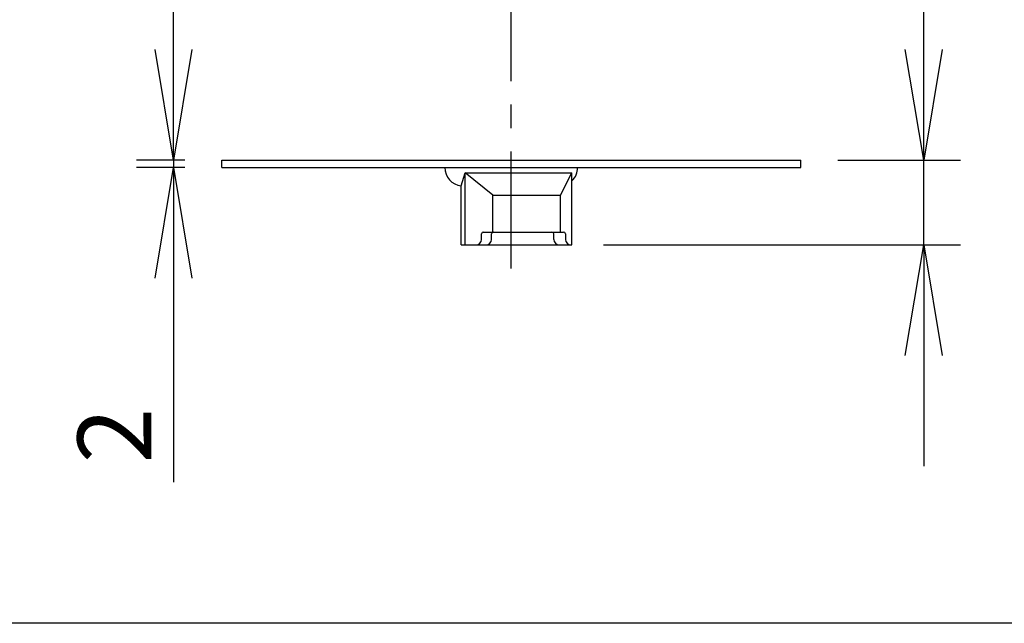
# Model space of a CAD drawing. Extents: x 115 to 2025, y 0 to 1377.
# Drawn here: x 677 to 810, y 1101 to 1183 of the extents above; entities that cross this region are included whole.
import ezdxf

# ---------------------------------------------------------------- set-up
doc = ezdxf.new("R2010")
doc.units = 0
doc.header["$LTSCALE"] = 0.5
doc.header["$PDMODE"] = 3
doc.linetypes.add('CENTER', pattern=[50.8, 31.75, -6.35, 6.35, -6.35])
doc.layers.get('0').update_dxf_attribs({"linetype": 'CONTINUOUS'})
doc.layers.get('DEFPOINTS').update_dxf_attribs({"linetype": 'CONTINUOUS'})
for name, color, linetype in [('DANMEN', 7, 'CONTINUOUS'), ('SIYOU', 7, 'CONTINUOUS'), ('SUNPOU', 7, 'CONTINUOUS')]:
    doc.layers.add(name, color=color, linetype=linetype)
doc.styles.get("Standard").update_dxf_attribs({"font": 'ROMANS', "bigfont": 'EXTFONT.shx'})
doc.dimstyles.new('STYLE_1', dxfattribs={"dimscale": 5, "dimtxt": 2, "dimasz": 3, "dimexe": 1, "dimexo": 1, "dimgap": 0.6, "dimtad": 3, "dimdec": 0, "dimlfac": 2, "dimzin": 0, "dimdsep": 46, "dimtxsty": 'STANDARD', "dimblk1": 'OPEN', "dimblk2": 'OPEN', "dimsah": 1, "dimcen": 1.5, "dimadec": 0, "dimazin": 0, "dimtfac": 1, "dimtdec": 0, "dimtmove": 0, "dimatfit": 0, "dimldrblk": 'DOTSMALL', "dimfxl": 1, "dimtvp": 1, "dimtolj": 1, "dimtzin": 0, "dimarcsym": 0})

# ---------------------------------------------------------------- blocks, each defined once
blk = doc.blocks.new('_OPEN')
at = {"color": 0, "linetype": 'ByBlock'}
for p, q in [((-1, 0.1667), (0, 0)), ((0, 0), (-1, -0.1667)), ((0, 0), (-1, 0))]:
    blk.add_line(p, q, dxfattribs=at)
blk = doc.blocks.new('*D40')
at = {"layer": 'DEFPOINTS', "color": 0}
for p in [(782.75, 1164.18), (799.42, 1164.18), (751, 1152.68)]:
    blk.add_point(p, dxfattribs=at)
at = {"layer": 'SUNPOU', "color": 0, "lineweight": -2}
for p, q in [((799.42, 1179.18), (799.42, 1216.37)), ((787.75, 1164.18), (804.42, 1164.18)), ((799.42, 1152.68), (799.42, 1164.18)), ((756, 1152.68), (804.42, 1152.68)), ((799.42, 1137.68), (799.42, 1122.68))]:
    blk.add_line(p, q, dxfattribs=at)
at = {"layer": 'SUNPOU', "color": 0, "lineweight": -2, "xscale": 15, "yscale": 15, "zscale": 15}
for p, rotation in [((799.42, 1164.18), 270), ((799.42, 1152.68), 90)]:
    blk.add_blockref('_OPEN', p, dxfattribs=dict(at, rotation=rotation))
at = {"layer": 'SUNPOU', "color": 0, "insert": (791.42, 1205.27), "char_height": 10, "attachment_point": 5, "rotation": 90}
blk.add_mtext('\\A1;23', dxfattribs=at)
blk = doc.blocks.new('_DotSmall')
at = {"color": 0, "linetype": 'ByBlock', "const_width": 0.5}
blk.add_lwpolyline([(-0.0625, 0, 1), (0.0625, 0, 1)], format="xyb", close=True, dxfattribs=at)
blk = doc.blocks.new('*D34')
at = {"layer": 'DEFPOINTS', "color": 0}
for p in [(704.25, 1164.18), (697.71, 1163.18), (704.25, 1163.18)]:
    blk.add_point(p, dxfattribs=at)
at = {"layer": 'SUNPOU', "color": 0, "lineweight": -2}
for p, q in [((697.71, 1179.18), (697.71, 1194.18)), ((699.25, 1164.18), (692.71, 1164.18)), ((697.71, 1164.18), (697.71, 1163.18)), ((699.25, 1163.18), (692.71, 1163.18)), ((697.71, 1148.18), (697.71, 1120.51))]:
    blk.add_line(p, q, dxfattribs=at)
at = {"layer": 'SUNPOU', "color": 0, "lineweight": -2, "xscale": 15, "yscale": 15, "zscale": 15}
for p, rotation in [((697.71, 1164.18), 270), ((697.71, 1163.18), 90)]:
    blk.add_blockref('_OPEN', p, dxfattribs=dict(at, rotation=rotation))
at = {"layer": 'SUNPOU', "color": 0, "insert": (689.71, 1126.85), "char_height": 10, "attachment_point": 5, "rotation": 90}
blk.add_mtext('\\A1;2', dxfattribs=at)

msp = doc.modelspace()

# ---------------------------------------------------------------- linework, layer by layer
at = {"color": 2}
for p, q in [((704.25, 1163.18), (704.25, 1164.18)), ((704.25, 1164.18), (782.75, 1164.18)), ((782.75, 1163.18), (782.75, 1164.18)), ((704.25, 1163.18), (782.75, 1163.18)), ((736.72, 1160.69), (737.26, 1162.43)), ((741.02, 1159.43), (737.26, 1162.43)), ((737.26, 1162.43), (751.72, 1162.43)), ((737.26, 1152.68), (737.26, 1162.43)), ((750.17, 1159.43), (751.72, 1162.43)), ((751.72, 1152.68), (751.72, 1162.43)), ((736.72, 1152.68), (736.72, 1160.69)), ((741.02, 1154.43), (741.02, 1159.43)), ((741.02, 1159.43), (750.17, 1159.43)), ((750.17, 1154.43), (750.17, 1159.43)), ((739.46, 1153.43), (739.46, 1154.18)), ((739.71, 1154.43), (750.59, 1154.43)), ((740.83, 1153.43), (740.83, 1154.18)), ((749.26, 1153.43), (749.26, 1154.18)), ((750.84, 1154.18), (750.84, 1153.43)), ((736.72, 1152.68), (751.72, 1152.68))]:
    msp.add_line(p, q, dxfattribs=at)
for centre, radius, start, end in [((737, 1163.18), 2.5, 180, 263.6752), ((750, 1163.18), 2.5, 313.6469, 0), ((738.71, 1153.43), 0.75, 270, 0), ((739.71, 1154.18), 0.25, 90, 180), ((740.08, 1153.43), 0.75, 270, 0), ((741.08, 1154.18), 0.25, 90, 180), ((749.01, 1154.18), 0.25, 0, 90), ((750.01, 1153.43), 0.75, 180, 270), ((750.59, 1154.18), 0.25, 0, 90), ((751.59, 1153.43), 0.75, 180, 270)]:
    msp.add_arc(centre, radius, start, end, dxfattribs=at)
at = {"layer": 'DANMEN', "color": 2, "linetype": 'CENTER'}
msp.add_line((743.5, 1149.47), (743.5, 1266.42), dxfattribs=at)
at = {"layer": 'SIYOU', "color": 7}
msp.add_line((1191.96, 1101.38), (200.18, 1101.38), dxfattribs=at)

# ---------------------------------------------------------------- dimensions: what is measured, and where the dimension line sits
at = {"layer": 'SUNPOU'}
for base, p1, p2, picture, middle in [((799.42, 1164.18), (751, 1152.68), (782.75, 1164.18), '*D40', (791.42, 1205.27)), ((697.71, 1163.18), (704.25, 1164.18), (704.25, 1163.18), '*D34', (689.71, 1126.85))]:
    dim = msp.add_linear_dim(base=base, p1=p1, p2=p2, angle=90, dimstyle='STYLE_1', dxfattribs=at)
    dim.commit()
    dim.dimension.update_dxf_attribs({"geometry": picture, "text_midpoint": middle})

doc.saveas('drawing.dxf')
